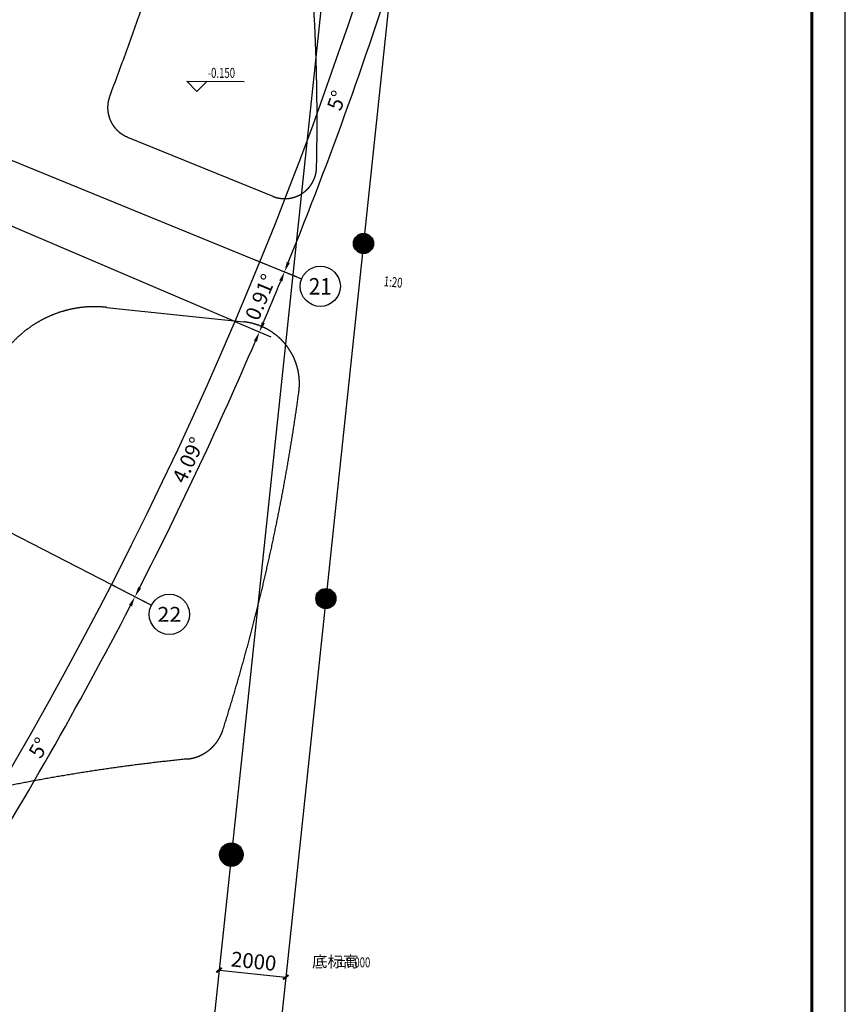
# Model space of a CAD drawing. Extents: x 3869246 to 4644253, y 3613 to 430081.
# Drawn here: x 4268104 to 4292731, y 313084 to 342457 of the extents above; entities that cross this region are included whole.
import ezdxf
from ezdxf.enums import TextEntityAlignment as Align

# ---------------------------------------------------------------- set-up
doc = ezdxf.new("R2010")
doc.units = 0
doc.header["$LTSCALE"] = 1000
doc.header["$MEASUREMENT"] = 0
for name, pattern in [('__DASH', [0.35, 0.25, -0.1]), ('CENTER', [50.8, 31.75, -6.35, 6.35, -6.35]), ('HJ-center', [2.45, 2, -0.15, 0.15, -0.15])]:
    doc.linetypes.add(name, pattern=pattern)
doc.layers.get('0').update_dxf_attribs({"linetype": 'CONTINUOUS'})
for name, color, linetype in [('A-幕墙', 4, 'CONTINUOUS'), ('A-构件-看线', 140, 'CONTINUOUS'), ('A-标注-其他细部尺寸', 3, 'CONTINUOUS'), ('A-立剖面-极细-灰度', 157, 'CONTINUOUS'), ('A-结构-柱子', 90, 'CONTINUOUS'), ('A-门窗', 4, 'CONTINUOUS'), ('AXIS_TEXT', 7, 'CONTINUOUS'), ('G-轴网-标注', 123, 'CONTINUOUS'), ('G-轴网-轴线', 8, 'HJ-center'), ('PUB_HATCH', 8, 'CONTINUOUS'), ('PUB_TEXT', 7, 'CONTINUOUS'), ('图框(锁住)', 7, 'CONTINUOUS')]:
    doc.layers.add(name, color=color, linetype=linetype)
doc.layers.add('tk', color=43, linetype='CONTINUOUS', plot=False)
doc.styles.add('_TCH_AXIS', font='COMPLEX', dxfattribs={"bigfont": 'GBCBIG'})
doc.styles.add('_TCH_DIM', font='SIMPLEX', dxfattribs={"bigfont": 'GBCBIG'})
doc.styles.add('_TCH_DIM_T3', font='SIMPLEX', dxfattribs={"width": 0.705882, "bigfont": 'GBCBIG'})
doc.styles.add('COMPLEX', font='COMPLEX')
doc.dimstyles.new('_TCH_ARCH&&150', dxfattribs={"dimtxt": 446.25, "dimasz": 150, "dimexe": 375, "dimexo": 0, "dimgap": 150, "dimtad": 1, "dimdec": 0, "dimzin": 0, "dimdsep": 46, "dimtxsty": '_TCH_DIM_T3', "dimblk": 'ARCHTICK', "dimcen": 0.09, "dimclrt": 7, "dimazin": 2, "dimtfac": 1, "dimtdec": 0, "dimtix": 1, "dimtmove": 2, "dimatfit": 3, "dimfxl": 0, "dimtolj": 1, "dimtzin": 0, "dimarcsym": 0})

# ---------------------------------------------------------------- blocks, each defined once
blk = doc.blocks.new('_ArchTick')
at = {"color": 0, "linetype": 'ByBlock', "const_width": 0.4}
blk.add_lwpolyline([(-0.5, -0.5), (0.5, 0.5)], dxfattribs=at)
blk = doc.blocks.new('*D139')
at = {"layer": 'G-轴网-标注', "color": 0, "linetype": 'ByBlock', "lineweight": -2, "transparency": 16777216}
for p, q in [((4274279, 316250), (4274012, 313731)), ((4276268, 316039), (4276001, 313520)), ((4274051, 314104), (4276040, 313893))]:
    blk.add_line(p, q, dxfattribs=at)
at = {"layer": 'G-轴网-标注', "color": 0, "linetype": 'ByBlock', "lineweight": -2, "transparency": 16777216, "xscale": 150, "yscale": 150, "zscale": 150}
for p, rotation in [((4274051, 314104), 173.9467872001068), ((4276040, 313893), 353.9467872001068)]:
    blk.add_blockref('_ArchTick', p, dxfattribs=dict(at, rotation=rotation))
at = {"layer": 'G-轴网-标注', "color": 7, "linetype": 'ByBlock', "transparency": 16777216, "insert": (4275085, 314369), "char_height": 446.2, "attachment_point": 5, "rotation": 353.9468, "style": '_TCH_DIM_T3'}
blk.add_mtext('\\A1;2000', dxfattribs=at)
blk = doc.blocks.new('_YZH')
blk.add_circle((0, 0), 0.5)
at = {"layer": 'PUB_HATCH', "const_width": 0.5}
blk.add_lwpolyline([(-0.25, 0, 1), (0.25, 0, 1)], format="xyb", close=True, dxfattribs=at)
blk = doc.blocks.new('_AXISO')
blk.add_circle((0, 0), 0.5)
at = {"layer": 'AXIS_TEXT', "style": 'COMPLEX', "width": 1.041667}
blk.add_attdef('A', text='', height=0.56, dxfattribs=at).set_placement((-0.25, -0.28), (0.25, -0.28), align=Align.FIT)
blk = doc.blocks.new('A0')
at = {"layer": '图框(锁住)', "color": 3, "linetype": 'Continuous'}
blk.add_line((1133440, 652920), (1133440, 801520), dxfattribs=at)
at = {"layer": '图框(锁住)', "linetype": 'Continuous', "const_width": 90}
blk.add_lwpolyline([(1130240, 653920), (1132440, 653920), (1132440, 799020), (1050340, 799020), (1050340, 653920)], close=True, dxfattribs=at)

msp = doc.modelspace()

# ---------------------------------------------------------------- linework, layer by layer
at = {"layer": 'A-幕墙', "color": 152}
msp.add_arc((4147514.2, 385788.5, 0), 127400, 322.223348, 4.804662, dxfattribs=at)
at = {"layer": 'A-构件-看线', "linetype": '__DASH', "ltscale": 2000}
msp.add_lwpolyline([(4272685.1, 345568.6, -0.0123745), (4270789.5, 340173.3, 0.4069406), (4271318.8, 338956.7), (4275651.1, 337188.5, 0.5255857), (4276959.9, 338046.5, 0.0276812), (4276743.2, 344675.9, 0.3045595), (4276077.9, 345499.9), (4273869.9, 346183.5, 0.4104473)], format="xyb", close=True, dxfattribs=at)
at = {"layer": 'A-构件-看线', "linetype": '__DASH', "ltscale": 2000, "elevation": 0}
msp.add_lwpolyline([(4276431.9, 331353.1, -0.043193), (4274165, 321266.3, -0.2994088), (4273098.1, 320400.8, 0.0504583), (4262253.3, 318196, -0.6950037), (4260821.4, 320050.7, 0.0293887), (4267310.2, 331970.8, -0.3194192), (4270694.7, 333876), (4274793.8, 333441.3, -0.4227588)], format="xyb", close=True, dxfattribs=at)
at = {"layer": 'A-标注-其他细部尺寸'}
for p, q in [((4273388.8, 340318), (4273089.1, 340618.3)), ((4273089.1, 340618.3), (4274803.6, 340616.7)), ((4273388.8, 340318), (4273689.1, 340617.7)), ((4275270.2, 335237.8), (4276351.3, 334796.5)), ((4275270.2, 335237.8), (4276351.3, 334796.5)), ((4274524.8, 333452.2), (4275598.7, 332993.7)), ((4274524.8, 333452.2), (4275598.7, 332993.7)), ((4270839.5, 325606.1), (4271878, 325072.3)), ((4270839.5, 325606.1), (4271878, 325072.3))]:
    msp.add_line(p, q, dxfattribs=at)
msp.add_lwpolyline([(4280004.6, 334302.2, 0, 0, 0), (4278827.1, 334415.9, 80, 0, 0), (4278528.5, 334444.8, 0, 0, 0)], format="xyseb", dxfattribs=at)
for start, end in [(337.937388, 342.656355), (337.025101, 337.656343), (332.937386, 336.744056), (327.937381, 332.656341)]:
    msp.add_arc((4162754, 381162), 122320.2, start, end, dxfattribs=at)
for points in [[(4276163.4, 335197.3), (4276070.8, 335235), (4276004.1, 334938.2)], [(4275844.1, 334679.6), (4275936.7, 334641.7), (4276004.1, 334938.2)], [(4275417.2, 333397.5), (4275325.2, 333436.6), (4275253.8, 333141)], [(4275089.7, 332884.9), (4275181.6, 332845.5), (4275253.8, 333141)], [(4271725.8, 325487.9), (4271636.8, 325533.5), (4271544.5, 325243.7)], [(4271362.6, 325000), (4271451.5, 324954.2), (4271544.5, 325243.7)]]:
    msp.add_solid(points, dxfattribs=at)
at = {"layer": 'A-立剖面-极细-灰度', "linetype": 'CENTER', "ltscale": 100}
for p, q in [((4265599.6, 339184.8, 0), (4275270.6, 335237.7, 0)), ((4274525.1, 333452.1, 0), (4264868.7, 337573.7, 0)), ((4261595.1, 330357.6, 0), (4270839.9, 325605.9, 0))]:
    msp.add_line(p, q, dxfattribs=at)
at = {"layer": 'G-轴网-标注', "linetype": 'ByBlock'}
for p, q in [((4275125.7, 335296.8), (4276514.5, 334730)), ((4270700.7, 325677.4), (4272034.8, 324991.7)), ((4274011.7, 313730.6), (4273853.5, 312239)), ((4276000.5, 313519.7), (4275842.4, 312028.1))]:
    msp.add_line(p, q, dxfattribs=at)
at = {"layer": 'G-轴网-轴线', "linetype": 'CENTER', "ltscale": 100}
for p, q in [((4279973.2, 369948.6, 0), (4274278.8, 316249.7, 0)), ((4281962.1, 369737.7, 0), (4276267.7, 316038.8, 0))]:
    msp.add_line(p, q, dxfattribs=at)
at = {"layer": 'tk'}
msp.add_arc((4162753.4, 381161), 121528.1, 314.797412, 18.754654, dxfattribs=at)

# ---------------------------------------------------------------- block references
at = {"layer": 'A-结构-柱子'}
for p, xscale, yscale, zscale in [((4278360, 335780.4), 600.0000000000754, 600.0000000000754, 600.0000000000754), ((4277236.7, 325187.6), 600, 600, 600), ((4274416.7, 317549.6, 0), 699.9999999998938, 699.9999999998938, 699.9999999998938)]:
    msp.add_blockref('_YZH', p, dxfattribs=dict(at, xscale=xscale, yscale=yscale, zscale=zscale))
at = {"layer": 'A-门窗'}
msp.add_blockref('A0', (3159290.9, -371438.7), dxfattribs=at)
at = {"layer": 'G-轴网-标注', "linetype": 'ByBlock'}
ref = msp.add_blockref('_AXISO', (4277070, 334503.2), dxfattribs=dict(at, xscale=1200, yscale=1200, zscale=1200))
ref.add_attrib('A', '21', dxfattribs={"layer": 'AXIS_TEXT', "linetype": 'ByBlock', "height": 492.67, "style": '_TCH_AXIS'}).set_placement((4276729.8, 334256.9), (4277410.1, 334256.9), align=Align.FIT)
ref = msp.add_blockref('_AXISO', (4272568.5, 324717.4), dxfattribs=dict(at, xscale=1200, yscale=1200, zscale=1200))
ref.add_attrib('A', '22', dxfattribs={"layer": 'AXIS_TEXT', "linetype": 'ByBlock', "height": 441.41, "style": '_TCH_AXIS'}).set_placement((4272211.1, 324496.7), (4272925.8, 324496.7), align=Align.FIT)

# ---------------------------------------------------------------- texts
at = {"layer": 'A-标注-其他细部尺寸', "color": 7, "char_height": 446.25, "attachment_point": 5, "style": '_TCH_DIM_T3'}
for s, insert, rotation in [('\\A1;5°', (4277561.3, 340048), 70.29687), ('\\A1;0.91°', (4275288.2, 334181.9), 67.34072), ('\\A1;4.09°', (4273131.8, 329317.9), 64.84072), ('\\A1;5°', (4268677.7, 320736.5), 60.29686)]:
    msp.add_mtext(s, dxfattribs=dict(at, insert=insert, rotation=rotation))
at = {"layer": 'PUB_TEXT', "style": '_TCH_DIM', "width": 0.705882}
for s, rotation, p in [('-0.150', 359.94679, (4273713.7, 340722.7)), ('1:20', 354.48093, (4278953.1, 334509.3))]:
    msp.add_text(s, height=297.5, rotation=rotation, dxfattribs=at).set_placement(p)
at = {"layer": 'PUB_TEXT', "style": '_TCH_DIM'}
msp.add_text('底标高', height=337.59, dxfattribs=at).set_placement((4276824.2, 314187.7))
at = {"layer": 'PUB_TEXT', "style": '_TCH_DIM', "width": 0.705882}
msp.add_text('%%P0.000', height=297.5, dxfattribs=at).set_placement((4277561.4, 314187.7))

# ---------------------------------------------------------------- dimensions: what is measured, and where the dimension line sits
at = {"layer": 'G-轴网-标注', "linetype": 'ByBlock'}
dim = msp.add_aligned_dim(p1=(4274278.8, 316249.7), p2=(4276267.7, 316038.8), distance=-2158.2, dimstyle='_TCH_ARCH&&150', dxfattribs=at)
dim.commit()
dim.dimension.update_dxf_attribs({"geometry": '*D139', "text_midpoint": (4275085, 314369.1)})

doc.saveas('drawing.dxf')
